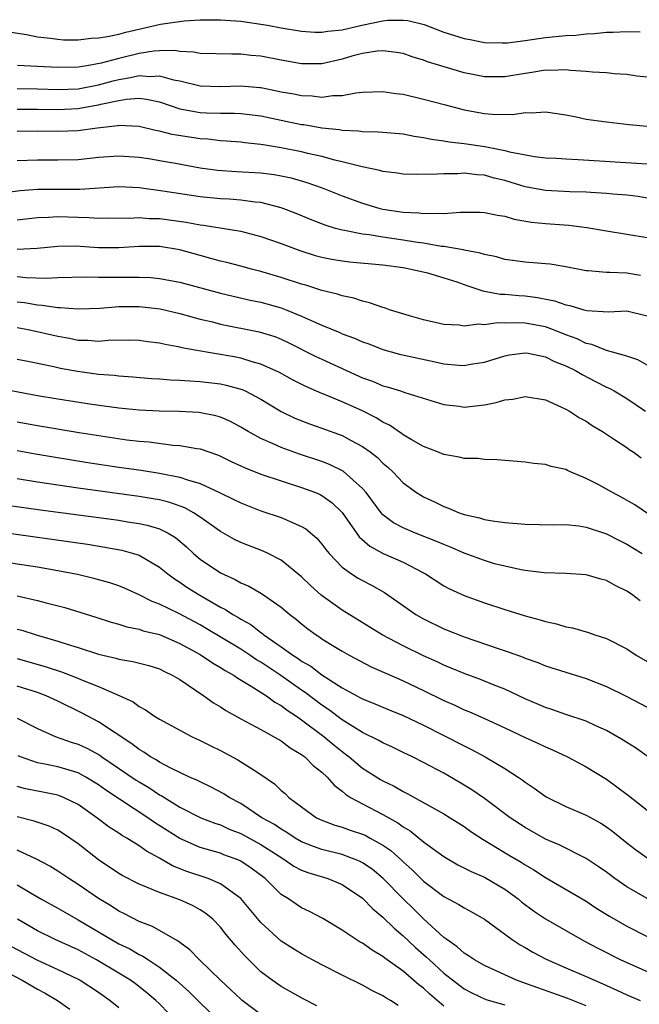
# Model space of a CAD drawing. Units: inches. Extents: x 2604000 to 2607000, y 1488000 to 1491000.
# Drawn here: x 2604121 to 2604182, y 1488335 to 1488432 of the extents above; entities that cross this region are included whole.
import ezdxf

# ---------------------------------------------------------------- set-up
doc = ezdxf.new("R2010")
doc.units = ezdxf.units.IN
doc.header["$MEASUREMENT"] = 0
doc.layers.add('LD26041488_2ft', color=238, linetype='Continuous')

msp = doc.modelspace()

# ---------------------------------------------------------------- linework, layer by layer
at = {"layer": 'LD26041488_2ft'}
for points, elevation in [([(2604119.559, 1488430.441), (2604121.923, 1488430.076), (2604123, 1488429.863), (2604124.267, 1488429.733), (2604125, 1488429.612), (2604125.572, 1488429.572), (2604127, 1488429.562), (2604128.29, 1488429.71), (2604129, 1488429.741), (2604129.886, 1488429.886), (2604131, 1488430.127), (2604131.687, 1488430.313), (2604135.095, 1488431.095), (2604137.427, 1488431.427), (2604139, 1488431.521), (2604139.536, 1488431.536), (2604141, 1488431.54), (2604141.492, 1488431.492), (2604143, 1488431.391), (2604145.65, 1488431), (2604147, 1488430.749), (2604149, 1488430.418), (2604150.304, 1488430.304), (2604151, 1488430.3), (2604151.592, 1488430.408), (2604153, 1488430.527), (2604154.916, 1488431), (2604157, 1488431.435), (2604157.488, 1488431.488), (2604159, 1488431.509), (2604159.448, 1488431.448), (2604161.06, 1488431.06), (2604163, 1488430.312), (2604165, 1488429.689), (2604165.599, 1488429.598), (2604167, 1488429.306), (2604168.742, 1488429.258), (2604169, 1488429.255), (2604169.278, 1488429.278), (2604171, 1488429.49), (2604172.303, 1488429.697), (2604173, 1488429.775), (2604175, 1488429.972), (2604175.979, 1488430.021), (2604177, 1488430.141), (2604177.827, 1488430.173), (2604179, 1488430.323), (2604179.678, 1488430.322), (2604181, 1488430.387), (2604182.334, 1488430.335)], 9654), ([(2604183, 1488425.875), (2604182.007, 1488425.993), (2604181, 1488426.144), (2604179.778, 1488426.222), (2604179, 1488426.301), (2604177.618, 1488426.382), (2604177, 1488426.453), (2604175.454, 1488426.546), (2604175, 1488426.611), (2604173.455, 1488426.545), (2604173, 1488426.569), (2604171.665, 1488426.335), (2604171, 1488426.254), (2604169, 1488425.921), (2604168.068, 1488425.932), (2604167, 1488425.921), (2604165.84, 1488426.16), (2604165, 1488426.316), (2604161.382, 1488427.383), (2604161, 1488427.546), (2604159.873, 1488427.873), (2604159, 1488428.196), (2604158.324, 1488428.324), (2604157, 1488428.486), (2604156.451, 1488428.451), (2604155, 1488428.208), (2604153.935, 1488427.935), (2604153, 1488427.654), (2604151, 1488427.208), (2604149.185, 1488427.185), (2604149, 1488427.187), (2604147, 1488427.541), (2604145, 1488427.939), (2604144.031, 1488428.031), (2604143, 1488428.151), (2604142.137, 1488428.137), (2604139, 1488428.22), (2604138.354, 1488428.354), (2604137, 1488428.422), (2604136.507, 1488428.507), (2604135, 1488428.472), (2604134.435, 1488428.435), (2604133, 1488428.206), (2604131, 1488427.727), (2604129.253, 1488427.253), (2604127.848, 1488427), (2604127, 1488426.871), (2604125, 1488426.824), (2604123, 1488426.923), (2604121.047, 1488427.047)], 9656), ([(2604121, 1488424.756), (2604123, 1488424.725), (2604125, 1488424.665), (2604127, 1488424.75), (2604129, 1488425.127), (2604130.464, 1488425.536), (2604131, 1488425.662), (2604132.151, 1488425.849), (2604133, 1488426.041), (2604134.043, 1488425.957), (2604135, 1488426.016), (2604136.371, 1488425.629), (2604137, 1488425.527), (2604139, 1488425.045), (2604141, 1488424.98), (2604143, 1488425.033), (2604144.869, 1488424.869), (2604145, 1488424.855), (2604146.549, 1488424.549), (2604147, 1488424.447), (2604148.228, 1488424.228), (2604149, 1488424.063), (2604150.03, 1488424.03), (2604151, 1488423.916), (2604152.065, 1488424.065), (2604153, 1488424.084), (2604154.344, 1488424.344), (2604155, 1488424.413), (2604157, 1488424.488), (2604158.277, 1488424.277), (2604159, 1488424.197), (2604161, 1488423.723), (2604163.146, 1488423.146), (2604165, 1488422.669), (2604167, 1488422.31), (2604167.762, 1488422.239), (2604169.781, 1488422.219), (2604171, 1488422.412), (2604171.614, 1488422.386), (2604173, 1488422.485), (2604175, 1488422.16), (2604176.034, 1488421.966), (2604177, 1488421.755), (2604179, 1488421.476), (2604181.227, 1488421.227), (2604183, 1488421.06)], 9658), ([(2604121, 1488422.733), (2604123, 1488422.748), (2604125, 1488422.705), (2604127, 1488422.805), (2604127.175, 1488422.825), (2604128.048, 1488423), (2604129, 1488423.164), (2604129.223, 1488423.223), (2604131, 1488423.601), (2604131.727, 1488423.727), (2604133, 1488423.8), (2604133.732, 1488423.732), (2604135, 1488423.444), (2604137, 1488422.771), (2604139, 1488422.393), (2604139.641, 1488422.36), (2604141, 1488422.33), (2604142.345, 1488422.345), (2604143, 1488422.317), (2604145, 1488422.079), (2604149, 1488421.236), (2604149.214, 1488421.214), (2604151, 1488420.899), (2604152.718, 1488420.718), (2604153, 1488420.654), (2604154.599, 1488420.599), (2604155, 1488420.524), (2604156.518, 1488420.518), (2604157, 1488420.461), (2604159, 1488420.292), (2604160.069, 1488420.069), (2604161, 1488419.961), (2604161.773, 1488419.774), (2604163, 1488419.62), (2604163.512, 1488419.512), (2604165, 1488419.344), (2604167.047, 1488419.047), (2604169, 1488418.669), (2604169.468, 1488418.532), (2604171.918, 1488418.082), (2604173, 1488417.957), (2604174.1, 1488417.9), (2604175, 1488417.831), (2604176.212, 1488417.788), (2604183, 1488417.363)], 9660), ([(2604183, 1488413.98), (2604182.122, 1488414.122), (2604181, 1488414.256), (2604179.632, 1488414.368), (2604179, 1488414.438), (2604177.476, 1488414.524), (2604177, 1488414.565), (2604175.4, 1488414.6), (2604173, 1488414.715), (2604171, 1488415.085), (2604169, 1488415.704), (2604167.958, 1488415.958), (2604167, 1488416.229), (2604166.265, 1488416.265), (2604165, 1488416.42), (2604164.375, 1488416.375), (2604163, 1488416.384), (2604162.331, 1488416.331), (2604160.316, 1488416.316), (2604159, 1488416.352), (2604158.437, 1488416.437), (2604157, 1488416.588), (2604156.686, 1488416.685), (2604154.948, 1488417.052), (2604153, 1488417.564), (2604152.275, 1488417.725), (2604151, 1488418.076), (2604149.614, 1488418.386), (2604149, 1488418.545), (2604147, 1488418.939), (2604145.208, 1488419.208), (2604145, 1488419.252), (2604143.413, 1488419.413), (2604143, 1488419.47), (2604141.595, 1488419.595), (2604141, 1488419.621), (2604139.776, 1488419.777), (2604139, 1488419.82), (2604136.251, 1488420.251), (2604135, 1488420.572), (2604134.631, 1488420.631), (2604133, 1488421.034), (2604131, 1488421.133), (2604130.895, 1488421.105), (2604128.879, 1488420.88), (2604127, 1488420.612), (2604125, 1488420.532), (2604123, 1488420.578), (2604121, 1488420.531)], 9662), ([(2604121, 1488417.675), (2604123, 1488417.762), (2604125, 1488417.732), (2604127, 1488417.793), (2604129, 1488417.994), (2604131, 1488418.126), (2604133, 1488417.997), (2604134.169, 1488417.831), (2604135, 1488417.694), (2604136.579, 1488417.422), (2604139, 1488416.97), (2604140.719, 1488416.719), (2604142.587, 1488416.587), (2604145, 1488416.463), (2604146.305, 1488416.305), (2604147, 1488416.186), (2604147.97, 1488415.97), (2604149.522, 1488415.523), (2604151.009, 1488415), (2604153, 1488414.211), (2604155, 1488413.479), (2604156.601, 1488413), (2604157, 1488412.903), (2604159, 1488412.59), (2604160.522, 1488412.522), (2604161, 1488412.449), (2604162.508, 1488412.508), (2604163, 1488412.463), (2604164.592, 1488412.592), (2604165, 1488412.58), (2604166.587, 1488412.587), (2604167, 1488412.565), (2604168.29, 1488412.29), (2604169, 1488412.189), (2604169.908, 1488411.908), (2604171.616, 1488411.616), (2604173, 1488411.469), (2604175.301, 1488411.301), (2604177.081, 1488411.081), (2604179, 1488410.751), (2604181, 1488410.443), (2604183, 1488410.087)], 9664), ([(2604182.368, 1488406.368), (2604181, 1488406.592), (2604179.342, 1488406.658), (2604179, 1488406.647), (2604177.194, 1488406.806), (2604177, 1488406.807), (2604175, 1488407.208), (2604173.475, 1488407.474), (2604173, 1488407.527), (2604171, 1488407.69), (2604169, 1488407.949), (2604168.186, 1488408.186), (2604167, 1488408.415), (2604166.573, 1488408.573), (2604165, 1488408.866), (2604164.898, 1488408.898), (2604163, 1488409.216), (2604162.768, 1488409.233), (2604161, 1488409.53), (2604160.395, 1488409.605), (2604159, 1488409.838), (2604157, 1488410.129), (2604155.648, 1488410.352), (2604155, 1488410.421), (2604153.216, 1488410.784), (2604153, 1488410.81), (2604152.333, 1488411), (2604151.321, 1488411.322), (2604149.889, 1488411.889), (2604148.476, 1488412.476), (2604147, 1488413.038), (2604145, 1488413.545), (2604144.414, 1488413.586), (2604143, 1488413.784), (2604141.872, 1488413.871), (2604141, 1488413.905), (2604139, 1488414.095), (2604135.333, 1488414.667), (2604133, 1488414.975), (2604131, 1488415.075), (2604127.18, 1488414.82), (2604123, 1488414.829), (2604121.297, 1488414.703), (2604119, 1488414.399)], 9666), ([(2604121, 1488411.844), (2604123, 1488412.068), (2604124.095, 1488412.095), (2604125, 1488412.161), (2604127, 1488412.101), (2604128.086, 1488412.086), (2604129, 1488412.017), (2604130.035, 1488412.035), (2604132.012, 1488412.012), (2604133, 1488412.06), (2604133.981, 1488411.98), (2604135, 1488411.969), (2604137.621, 1488411.621), (2604139, 1488411.359), (2604139.328, 1488411.328), (2604143, 1488410.711), (2604145, 1488410.202), (2604147, 1488409.501), (2604148.817, 1488408.817), (2604150.337, 1488408.337), (2604151, 1488408.167), (2604151.964, 1488407.965), (2604153, 1488407.807), (2604153.717, 1488407.717), (2604157, 1488407.402), (2604159, 1488407.136), (2604159.791, 1488407), (2604161.385, 1488406.615), (2604163, 1488406.149), (2604164.266, 1488405.735), (2604165.354, 1488405.354), (2604166.455, 1488405), (2604166.85, 1488404.85), (2604167, 1488404.834), (2604168.528, 1488404.528), (2604169, 1488404.512), (2604170.383, 1488404.383), (2604171, 1488404.349), (2604172.209, 1488404.209), (2604173.879, 1488403.879), (2604175, 1488403.483), (2604175.411, 1488403.411), (2604176.768, 1488403), (2604177.08, 1488402.92), (2604179.208, 1488402.792), (2604181, 1488402.871), (2604183, 1488402.39)], 9668), ([(2604183, 1488397.529), (2604182.079, 1488398.079), (2604181, 1488398.433), (2604179.003, 1488398.997), (2604177.573, 1488399.573), (2604177, 1488399.684), (2604176.114, 1488400.114), (2604175, 1488400.525), (2604173.809, 1488401), (2604173, 1488401.296), (2604171, 1488401.676), (2604170.287, 1488401.713), (2604169, 1488401.688), (2604168.287, 1488401.713), (2604167, 1488401.516), (2604166.423, 1488401.577), (2604165, 1488401.391), (2604164.516, 1488401.484), (2604163, 1488401.555), (2604161, 1488402.012), (2604159.612, 1488402.388), (2604157.636, 1488403), (2604157.166, 1488403.165), (2604157, 1488403.205), (2604155.685, 1488403.685), (2604155, 1488403.829), (2604154.139, 1488404.138), (2604153, 1488404.366), (2604152.541, 1488404.541), (2604151, 1488404.895), (2604149.397, 1488405.397), (2604149, 1488405.499), (2604147, 1488406.16), (2604145, 1488406.767), (2604144.071, 1488407), (2604143, 1488407.292), (2604141.634, 1488407.634), (2604141, 1488407.772), (2604140.048, 1488408.048), (2604139, 1488408.317), (2604137, 1488408.891), (2604135, 1488409.208), (2604133, 1488409.202), (2604131, 1488409.072), (2604129, 1488409.096), (2604126.756, 1488409.244), (2604125, 1488409.232), (2604122.982, 1488409.018), (2604121, 1488408.926)], 9670), ([(2604121, 1488406.261), (2604121.836, 1488406.164), (2604123.909, 1488406.091), (2604125, 1488406.161), (2604127.779, 1488406.22), (2604129, 1488406.192), (2604129.785, 1488406.215), (2604131.807, 1488406.193), (2604133, 1488406.212), (2604134.165, 1488406.165), (2604135, 1488406.082), (2604137, 1488405.709), (2604141, 1488404.619), (2604143.943, 1488403.944), (2604145, 1488403.737), (2604147, 1488403.187), (2604147.493, 1488403), (2604149, 1488402.374), (2604150.176, 1488401.824), (2604151, 1488401.47), (2604152.753, 1488400.753), (2604153, 1488400.638), (2604154.199, 1488400.2), (2604155, 1488399.842), (2604155.625, 1488399.625), (2604157, 1488399.087), (2604158.628, 1488398.629), (2604162.147, 1488397.852), (2604163, 1488397.685), (2604164.473, 1488397.527), (2604165, 1488397.505), (2604165.629, 1488397.629), (2604167, 1488397.843), (2604169, 1488398.462), (2604169.454, 1488398.547), (2604171, 1488398.755), (2604171.286, 1488398.714), (2604173, 1488398.358), (2604173.907, 1488397.907), (2604175, 1488397.476), (2604175.964, 1488397), (2604176.608, 1488396.608), (2604177.942, 1488395.942), (2604179, 1488395.389), (2604179.273, 1488395.273), (2604179.763, 1488395), (2604181, 1488394.253), (2604182.833, 1488393)], 9672), ([(2604121, 1488403.786), (2604121.706, 1488403.706), (2604123, 1488403.462), (2604123.448, 1488403.448), (2604125, 1488403.219), (2604125.219, 1488403.22), (2604127, 1488403.068), (2604129.164, 1488403.164), (2604131, 1488403.318), (2604133, 1488403.305), (2604135.066, 1488403.066), (2604137, 1488402.632), (2604139, 1488402.081), (2604140.21, 1488401.789), (2604141, 1488401.578), (2604144.829, 1488400.828), (2604146.353, 1488400.353), (2604147, 1488400.098), (2604147.741, 1488399.741), (2604150.403, 1488398.403), (2604151, 1488398.122), (2604152.628, 1488397.371), (2604155, 1488396.307), (2604155.965, 1488395.965), (2604157, 1488395.513), (2604157.414, 1488395.414), (2604158.741, 1488395), (2604159.146, 1488394.854), (2604163, 1488393.678), (2604164.499, 1488393.501), (2604165, 1488393.42), (2604167, 1488393.643), (2604168.135, 1488393.866), (2604169, 1488394.133), (2604169.805, 1488394.195), (2604171, 1488394.449), (2604173, 1488394.11), (2604174.596, 1488393.404), (2604175, 1488393.204), (2604175.357, 1488393), (2604176.35, 1488392.35), (2604177, 1488392.022), (2604177.605, 1488391.605), (2604178.618, 1488391), (2604179.708, 1488390.292), (2604181, 1488389.425), (2604181.244, 1488389.243), (2604181.625, 1488389), (2604182.431, 1488388.431)], 9674), ([(2604183.062, 1488382.937), (2604181.789, 1488383.789), (2604180.52, 1488384.52), (2604179.59, 1488385), (2604179, 1488385.35), (2604178.241, 1488385.759), (2604177, 1488386.397), (2604175.545, 1488387), (2604175.166, 1488387.166), (2604175, 1488387.255), (2604173.572, 1488387.573), (2604173, 1488387.749), (2604171.857, 1488387.857), (2604171, 1488387.986), (2604168.235, 1488388.235), (2604167, 1488388.249), (2604166.34, 1488388.34), (2604165, 1488388.355), (2604164.498, 1488388.498), (2604163, 1488388.738), (2604162.385, 1488389), (2604161, 1488389.535), (2604159.777, 1488390.223), (2604159, 1488390.688), (2604158.825, 1488390.825), (2604157.638, 1488391.638), (2604157, 1488391.93), (2604156.344, 1488392.344), (2604155, 1488393.035), (2604153, 1488393.934), (2604151.401, 1488394.599), (2604151, 1488394.752), (2604149.429, 1488395.429), (2604148.105, 1488396.105), (2604146.81, 1488396.81), (2604145, 1488397.64), (2604144.137, 1488397.863), (2604143, 1488398.221), (2604142.35, 1488398.35), (2604138.475, 1488399), (2604137.241, 1488399.241), (2604137, 1488399.309), (2604135.568, 1488399.568), (2604135, 1488399.712), (2604133.849, 1488399.849), (2604133, 1488399.968), (2604131.996, 1488399.995), (2604129.97, 1488399.97), (2604129, 1488399.879), (2604127.969, 1488399.969), (2604127, 1488399.977), (2604126.157, 1488400.157), (2604125, 1488400.356), (2604122.085, 1488401), (2604121, 1488401.218)], 9676), ([(2604121, 1488398.139), (2604122.063, 1488397.937), (2604124.593, 1488397.408), (2604125.255, 1488397.255), (2604126.935, 1488396.935), (2604129, 1488396.668), (2604130.55, 1488396.55), (2604131, 1488396.495), (2604132.394, 1488396.394), (2604134.237, 1488396.237), (2604135, 1488396.196), (2604136.1, 1488396.1), (2604137, 1488396.076), (2604137.98, 1488395.98), (2604139, 1488395.938), (2604141, 1488395.694), (2604141.581, 1488395.581), (2604143.141, 1488395.141), (2604143.442, 1488395), (2604145, 1488394.179), (2604146.988, 1488392.988), (2604148.33, 1488392.329), (2604149.764, 1488391.764), (2604151, 1488391.338), (2604153, 1488390.604), (2604153.892, 1488390.108), (2604155, 1488389.524), (2604155.742, 1488389), (2604156.456, 1488388.456), (2604157, 1488387.896), (2604157.486, 1488387.486), (2604158.005, 1488387), (2604159, 1488385.961), (2604160.32, 1488385), (2604160.733, 1488384.733), (2604161, 1488384.581), (2604162.084, 1488384.084), (2604163, 1488383.615), (2604163.466, 1488383.466), (2604164.51, 1488383), (2604165, 1488382.83), (2604166.517, 1488382.517), (2604167, 1488382.356), (2604167.786, 1488382.214), (2604169, 1488382.057), (2604171, 1488381.888), (2604173.834, 1488381.834), (2604175, 1488381.857), (2604176.28, 1488381.721), (2604177, 1488381.607), (2604179, 1488380.947), (2604180.274, 1488380.274), (2604181, 1488379.926), (2604182.514, 1488379)], 9678), ([(2604182.334, 1488374.334), (2604181.455, 1488375), (2604181, 1488375.305), (2604179.854, 1488375.854), (2604179, 1488376.334), (2604178.467, 1488376.467), (2604177, 1488376.896), (2604175, 1488377.031), (2604172.888, 1488377.112), (2604171, 1488377.342), (2604170.598, 1488377.402), (2604169, 1488377.744), (2604167.999, 1488378.001), (2604167, 1488378.3), (2604165, 1488379.043), (2604163.642, 1488379.641), (2604163, 1488379.88), (2604162.224, 1488380.224), (2604160.212, 1488381), (2604159, 1488381.513), (2604158.027, 1488382.027), (2604157, 1488382.804), (2604156.819, 1488383), (2604155.339, 1488385), (2604155, 1488385.391), (2604153.09, 1488387.09), (2604151.758, 1488387.758), (2604151, 1488388.052), (2604148.791, 1488388.791), (2604147, 1488389.427), (2604146.205, 1488389.796), (2604145, 1488390.306), (2604143.736, 1488391), (2604143, 1488391.45), (2604141.991, 1488391.992), (2604141, 1488392.434), (2604140.565, 1488392.565), (2604138.894, 1488392.894), (2604136.99, 1488392.991), (2604135, 1488393.023), (2604133, 1488393.121), (2604131, 1488393.314), (2604128.334, 1488393.666), (2604125, 1488394.179), (2604123, 1488394.523), (2604120.393, 1488395)], 9680), ([(2604121, 1488391.947), (2604123, 1488391.585), (2604127.096, 1488390.904), (2604131.799, 1488390.201), (2604133, 1488390.057), (2604133.982, 1488389.982), (2604136.32, 1488389.68), (2604137, 1488389.641), (2604138.674, 1488389.326), (2604139, 1488389.289), (2604140.707, 1488388.706), (2604141, 1488388.583), (2604142.067, 1488388.067), (2604143.438, 1488387.437), (2604145, 1488386.823), (2604147, 1488386.141), (2604149, 1488385.506), (2604150.355, 1488385), (2604150.809, 1488384.809), (2604151, 1488384.705), (2604152.004, 1488384.004), (2604153, 1488383.044), (2604154.65, 1488380.65), (2604155.708, 1488379.708), (2604157.014, 1488379.014), (2604159, 1488378.139), (2604161, 1488377.106), (2604161.199, 1488377), (2604163, 1488375.835), (2604163.539, 1488375.539), (2604165, 1488374.884), (2604167, 1488374.148), (2604169, 1488373.483), (2604171, 1488372.866), (2604172.476, 1488372.475), (2604173, 1488372.299), (2604174.076, 1488372.076), (2604175, 1488371.788), (2604175.674, 1488371.674), (2604177.231, 1488371.231), (2604177.861, 1488371), (2604179, 1488370.629), (2604181, 1488369.611), (2604181.93, 1488369), (2604183, 1488368.381)], 9682), ([(2604121, 1488389.125), (2604122.81, 1488388.81), (2604127.967, 1488387.967), (2604131, 1488387.512), (2604133.202, 1488387.202), (2604135, 1488386.917), (2604137, 1488386.522), (2604137.756, 1488386.243), (2604139, 1488385.889), (2604140.92, 1488385), (2604142.328, 1488384.328), (2604143, 1488383.974), (2604145, 1488383.213), (2604147, 1488382.547), (2604147.859, 1488382.14), (2604149, 1488381.659), (2604149.417, 1488381.417), (2604150.496, 1488380.496), (2604151, 1488379.909), (2604151.389, 1488379.389), (2604151.705, 1488379), (2604153, 1488377.655), (2604153.908, 1488377), (2604154.573, 1488376.574), (2604155, 1488376.329), (2604155.881, 1488375.881), (2604157.165, 1488375.165), (2604160.236, 1488373), (2604161, 1488372.559), (2604163, 1488371.595), (2604165, 1488370.799), (2604168.354, 1488369.645), (2604169.332, 1488369.332), (2604170.795, 1488368.795), (2604171, 1488368.706), (2604172.265, 1488368.265), (2604173, 1488367.951), (2604175, 1488367.314), (2604177, 1488366.707), (2604179, 1488365.901), (2604180.958, 1488364.958), (2604183, 1488363.888)], 9684), ([(2604183, 1488359.047), (2604181.863, 1488359.863), (2604181, 1488360.397), (2604180.642, 1488360.642), (2604180.038, 1488361), (2604179, 1488361.573), (2604177.967, 1488362.033), (2604177, 1488362.49), (2604175, 1488363.155), (2604173.636, 1488363.636), (2604173, 1488363.83), (2604171, 1488364.707), (2604169, 1488365.636), (2604167.968, 1488366.032), (2604166.591, 1488366.591), (2604165, 1488367.179), (2604163.731, 1488367.731), (2604163, 1488368.02), (2604162.336, 1488368.336), (2604161, 1488368.933), (2604159, 1488369.909), (2604156.93, 1488371), (2604153, 1488373.42), (2604150.917, 1488374.917), (2604149.863, 1488375.864), (2604149, 1488376.72), (2604147, 1488378.358), (2604145.717, 1488379), (2604145.229, 1488379.228), (2604143, 1488380.077), (2604142.379, 1488380.379), (2604141, 1488381.155), (2604139, 1488382.58), (2604138.363, 1488383), (2604137.49, 1488383.49), (2604136.019, 1488384.019), (2604135, 1488384.275), (2604134.394, 1488384.394), (2604133, 1488384.625), (2604127, 1488385.428), (2604123, 1488386.025), (2604121, 1488386.347)], 9686), ([(2604119.799, 1488383.799), (2604123.296, 1488383.296), (2604131, 1488382.279), (2604131.87, 1488382.13), (2604133, 1488381.965), (2604133.798, 1488381.798), (2604135, 1488381.43), (2604135.873, 1488381), (2604136.574, 1488380.575), (2604137.653, 1488379.653), (2604138.349, 1488379), (2604139, 1488378.448), (2604141, 1488377.091), (2604142.448, 1488376.449), (2604143, 1488376.124), (2604143.796, 1488375.796), (2604145.063, 1488375.063), (2604147, 1488373.708), (2604147.84, 1488373), (2604148.505, 1488372.505), (2604149, 1488372.08), (2604149.604, 1488371.604), (2604150.423, 1488371), (2604150.779, 1488370.779), (2604151, 1488370.614), (2604152.005, 1488369.995), (2604153, 1488369.388), (2604153.694, 1488369), (2604155.859, 1488367.859), (2604158.619, 1488366.619), (2604159, 1488366.464), (2604161, 1488365.525), (2604163, 1488364.545), (2604164.073, 1488364.073), (2604165, 1488363.628), (2604165.45, 1488363.45), (2604167, 1488362.766), (2604169, 1488361.858), (2604171, 1488360.906), (2604172.304, 1488360.304), (2604173, 1488359.961), (2604173.686, 1488359.686), (2604175.168, 1488359), (2604177, 1488358.01), (2604179, 1488356.786), (2604180.042, 1488356.042), (2604181.178, 1488355.178), (2604183, 1488353.739)], 9688), ([(2604119, 1488381.168), (2604127.91, 1488379.91), (2604129.634, 1488379.634), (2604131.314, 1488379.314), (2604132.448, 1488379), (2604133, 1488378.822), (2604135, 1488377.672), (2604135.817, 1488377), (2604136.493, 1488376.493), (2604137, 1488376.187), (2604137.699, 1488375.699), (2604138.801, 1488375), (2604141, 1488373.735), (2604141.497, 1488373.497), (2604142.235, 1488373), (2604142.729, 1488372.729), (2604143, 1488372.549), (2604144, 1488372), (2604145, 1488371.22), (2604145.135, 1488371.135), (2604145.289, 1488371), (2604147, 1488369.832), (2604148.134, 1488369), (2604148.667, 1488368.666), (2604149, 1488368.415), (2604149.902, 1488367.902), (2604151, 1488367.048), (2604153, 1488365.78), (2604154.422, 1488365), (2604154.807, 1488364.807), (2604155, 1488364.686), (2604156.205, 1488364.205), (2604157.608, 1488363.608), (2604159, 1488363.053), (2604161, 1488362.096), (2604165, 1488360.062), (2604165.719, 1488359.719), (2604167.062, 1488359), (2604169, 1488357.836), (2604170.306, 1488357), (2604170.722, 1488356.722), (2604171, 1488356.494), (2604171.904, 1488355.904), (2604173.062, 1488355.062), (2604175, 1488354.108), (2604177, 1488353.247), (2604178.458, 1488352.458), (2604179, 1488352.111), (2604179.642, 1488351.642), (2604181, 1488350.526), (2604181.863, 1488349.863), (2604183, 1488349.049)], 9690), ([(2604183, 1488345.045), (2604181, 1488346.189), (2604179.833, 1488347), (2604179, 1488347.633), (2604178.197, 1488348.197), (2604176.993, 1488348.993), (2604174.336, 1488350.336), (2604173, 1488350.903), (2604171, 1488352.026), (2604169.533, 1488353), (2604167, 1488354.886), (2604165.758, 1488355.758), (2604164.513, 1488356.513), (2604163, 1488357.374), (2604161, 1488358.443), (2604159.898, 1488359), (2604159, 1488359.433), (2604157.937, 1488359.937), (2604157, 1488360.353), (2604156.599, 1488360.599), (2604155, 1488361.381), (2604154.025, 1488361.975), (2604153, 1488362.63), (2604151.65, 1488363.65), (2604151, 1488364.069), (2604149.334, 1488365.334), (2604149, 1488365.55), (2604146.956, 1488367), (2604145, 1488368.296), (2604144.552, 1488368.552), (2604143.898, 1488369), (2604143, 1488369.585), (2604139.616, 1488371.616), (2604139, 1488371.967), (2604136.913, 1488373.087), (2604135, 1488374.014), (2604134.278, 1488374.278), (2604133, 1488374.941), (2604131.574, 1488375.574), (2604131, 1488375.81), (2604130.112, 1488376.112), (2604128.555, 1488376.555), (2604126.937, 1488376.937), (2604125, 1488377.309), (2604123, 1488377.645), (2604117, 1488378.556)], 9692), ([(2604121, 1488374.822), (2604123, 1488374.382), (2604123.855, 1488374.145), (2604125.685, 1488373.685), (2604128.738, 1488372.738), (2604130.25, 1488372.249), (2604131, 1488372.052), (2604131.787, 1488371.787), (2604133, 1488371.55), (2604133.402, 1488371.403), (2604135, 1488371.019), (2604137, 1488370.159), (2604139, 1488369.056), (2604140.227, 1488368.227), (2604141, 1488367.791), (2604141.472, 1488367.472), (2604142.346, 1488367), (2604142.727, 1488366.726), (2604144.042, 1488365.958), (2604145.531, 1488365), (2604146.371, 1488364.371), (2604147, 1488364.035), (2604147.576, 1488363.576), (2604148.48, 1488363), (2604149, 1488362.641), (2604151.201, 1488361), (2604152.173, 1488360.173), (2604153, 1488359.51), (2604153.301, 1488359.301), (2604153.684, 1488359), (2604155, 1488357.885), (2604156.761, 1488356.761), (2604157, 1488356.621), (2604158.099, 1488356.099), (2604159, 1488355.567), (2604159.382, 1488355.382), (2604163, 1488353.368), (2604163.61, 1488353), (2604165, 1488352.119), (2604165.65, 1488351.65), (2604166.859, 1488350.859), (2604167.534, 1488350.466), (2604169.352, 1488349.352), (2604170.612, 1488348.612), (2604171, 1488348.356), (2604171.862, 1488347.862), (2604173, 1488347.112), (2604177, 1488344.774), (2604178.071, 1488344.071), (2604179.298, 1488343.298), (2604181, 1488342.317), (2604183, 1488341.301)], 9694), ([(2604121, 1488371.565), (2604121.454, 1488371.454), (2604122.878, 1488371), (2604125, 1488370.387), (2604125.923, 1488370.077), (2604127, 1488369.752), (2604129, 1488369.108), (2604130.711, 1488368.711), (2604131, 1488368.615), (2604132.388, 1488368.388), (2604133.97, 1488367.97), (2604135, 1488367.642), (2604135.422, 1488367.422), (2604136.327, 1488367), (2604137, 1488366.6), (2604139.368, 1488365), (2604140.314, 1488364.314), (2604141, 1488363.909), (2604141.542, 1488363.542), (2604143, 1488362.735), (2604145, 1488361.668), (2604147, 1488360.549), (2604147.887, 1488359.887), (2604149, 1488359.236), (2604149.126, 1488359.126), (2604149.309, 1488359), (2604150.146, 1488358.145), (2604151, 1488357.481), (2604151.508, 1488357), (2604152.19, 1488356.19), (2604153, 1488355.607), (2604153.314, 1488355.314), (2604153.818, 1488355), (2604155, 1488354.352), (2604157, 1488353.32), (2604158.483, 1488352.483), (2604159, 1488352.096), (2604159.696, 1488351.696), (2604161, 1488350.638), (2604163, 1488349.167), (2604164.37, 1488348.37), (2604165.694, 1488347.694), (2604167, 1488347.139), (2604169, 1488345.965), (2604170.319, 1488345), (2604170.685, 1488344.685), (2604171.827, 1488343.827), (2604173, 1488343.039), (2604176.841, 1488340.841), (2604178.147, 1488340.147), (2604180.425, 1488339), (2604183, 1488337.861)], 9696), ([(2604121, 1488368.679), (2604123.851, 1488367.851), (2604125.356, 1488367.356), (2604126.813, 1488366.812), (2604127.485, 1488366.515), (2604129, 1488365.906), (2604131.1, 1488365), (2604132.401, 1488364.401), (2604133, 1488363.952), (2604133.629, 1488363.63), (2604134.521, 1488363), (2604135, 1488362.694), (2604137, 1488361.607), (2604138.157, 1488361), (2604139, 1488360.611), (2604140.061, 1488360.061), (2604141, 1488359.604), (2604142.711, 1488358.711), (2604144.329, 1488357.671), (2604145, 1488357.259), (2604146.33, 1488356.33), (2604147, 1488355.677), (2604147.367, 1488355.367), (2604147.741, 1488355), (2604149, 1488354.056), (2604150.467, 1488353), (2604151, 1488352.744), (2604152.271, 1488352.271), (2604153, 1488352.065), (2604153.78, 1488351.78), (2604155, 1488351.389), (2604155.267, 1488351.267), (2604155.762, 1488351), (2604157, 1488350.307), (2604157.772, 1488349.772), (2604158.829, 1488348.829), (2604159, 1488348.658), (2604159.881, 1488347.881), (2604161, 1488346.765), (2604163, 1488345.231), (2604164.473, 1488344.473), (2604165, 1488344.114), (2604165.736, 1488343.736), (2604167, 1488343.016), (2604169.73, 1488341), (2604170.499, 1488340.499), (2604171, 1488340.225), (2604171.766, 1488339.766), (2604173.078, 1488339.078), (2604175, 1488338.231), (2604177, 1488337.381), (2604177.833, 1488337), (2604178.658, 1488336.658), (2604179, 1488336.489), (2604180.036, 1488336.036), (2604181, 1488335.568), (2604182.313, 1488335)], 9698), ([(2604177, 1488334.474), (2604175.217, 1488335.217), (2604170.765, 1488336.765), (2604170.158, 1488337), (2604167, 1488338.447), (2604166.011, 1488339), (2604165.418, 1488339.418), (2604165, 1488339.66), (2604164.3, 1488340.3), (2604163.287, 1488341), (2604163, 1488341.219), (2604161, 1488343.03), (2604160.015, 1488344.015), (2604159, 1488345), (2604157.02, 1488347.02), (2604155.929, 1488347.929), (2604155, 1488348.557), (2604154.711, 1488348.711), (2604153.998, 1488349), (2604153, 1488349.366), (2604151, 1488349.873), (2604150.165, 1488350.165), (2604149, 1488350.64), (2604148.376, 1488351), (2604147.555, 1488351.555), (2604147, 1488351.864), (2604146.32, 1488352.32), (2604145.095, 1488353), (2604143, 1488354.386), (2604141.857, 1488355), (2604141.349, 1488355.349), (2604140.038, 1488356.038), (2604139, 1488356.514), (2604138.684, 1488356.684), (2604137.956, 1488357), (2604136.129, 1488357.871), (2604135, 1488358.476), (2604134.687, 1488358.686), (2604134.11, 1488359), (2604133.457, 1488359.457), (2604133, 1488359.711), (2604132.283, 1488360.283), (2604129, 1488362.438), (2604127.325, 1488363.326), (2604125, 1488364.479), (2604123.869, 1488365), (2604123, 1488365.325), (2604121, 1488365.959)], 9700), ([(2604121, 1488362.804), (2604123, 1488361.772), (2604124.753, 1488361), (2604126.414, 1488360.414), (2604127, 1488360.244), (2604127.852, 1488359.852), (2604129.149, 1488359.148), (2604129.346, 1488359), (2604132.709, 1488356.709), (2604133, 1488356.523), (2604133.962, 1488355.962), (2604135, 1488355.256), (2604135.171, 1488355.171), (2604137, 1488354.03), (2604139.076, 1488353), (2604140.456, 1488352.456), (2604141, 1488352.282), (2604141.872, 1488351.872), (2604143, 1488351.433), (2604145, 1488350.356), (2604147.144, 1488349), (2604148.244, 1488348.244), (2604149, 1488347.85), (2604149.604, 1488347.604), (2604151.571, 1488347), (2604153, 1488346.411), (2604155, 1488345.082), (2604156.014, 1488344.014), (2604157, 1488343.211), (2604158.112, 1488342.112), (2604159, 1488341.384), (2604160.224, 1488340.224), (2604161.286, 1488339.286), (2604161.575, 1488339), (2604163, 1488337.706), (2604165, 1488336.162), (2604165.76, 1488335.76), (2604167.116, 1488335.116), (2604169, 1488334.573)], 9702), ([(2604163, 1488334.459), (2604161.631, 1488335.631), (2604161, 1488336.211), (2604160.545, 1488336.545), (2604159, 1488337.887), (2604157.189, 1488339.189), (2604157, 1488339.354), (2604155.95, 1488339.95), (2604155, 1488340.64), (2604154.763, 1488340.763), (2604154.377, 1488341), (2604153, 1488341.929), (2604151.08, 1488343.08), (2604149.776, 1488343.776), (2604149, 1488344.136), (2604148.474, 1488344.474), (2604147.716, 1488345), (2604147, 1488345.452), (2604145.41, 1488347), (2604144.039, 1488348.04), (2604143, 1488348.723), (2604142.818, 1488348.818), (2604142.357, 1488349), (2604141.356, 1488349.356), (2604141, 1488349.497), (2604139, 1488350.081), (2604137, 1488350.944), (2604134.517, 1488352.517), (2604133.851, 1488353), (2604129.717, 1488355.717), (2604129, 1488356.24), (2604127.75, 1488357), (2604127, 1488357.406), (2604125.787, 1488357.787), (2604125, 1488357.999), (2604123.735, 1488358.265), (2604123, 1488358.393), (2604121.335, 1488359), (2604121.103, 1488359.102)], 9704), ([(2604158.511, 1488334.511), (2604157.755, 1488335), (2604157.276, 1488335.276), (2604157, 1488335.472), (2604155.972, 1488335.972), (2604155, 1488336.509), (2604153, 1488337.488), (2604151, 1488338.503), (2604150.07, 1488339), (2604149, 1488339.596), (2604148.131, 1488340.131), (2604147, 1488340.863), (2604145, 1488342.675), (2604143, 1488345.038), (2604141, 1488346.497), (2604139.809, 1488347), (2604137.712, 1488347.712), (2604136.274, 1488348.274), (2604135, 1488349.033), (2604133.713, 1488349.713), (2604133, 1488350.243), (2604131.79, 1488351), (2604131.28, 1488351.281), (2604131, 1488351.479), (2604130.066, 1488352.067), (2604128.84, 1488353), (2604127, 1488354.295), (2604125.56, 1488355), (2604125.165, 1488355.165), (2604125, 1488355.218), (2604123.521, 1488355.521), (2604121.832, 1488355.832), (2604121, 1488356.057)], 9706), ([(2604150.496, 1488334.496), (2604149.157, 1488335.157), (2604147, 1488336.379), (2604146.1, 1488337), (2604145, 1488337.838), (2604143.792, 1488339), (2604143.396, 1488339.395), (2604142.464, 1488340.464), (2604141.545, 1488341.545), (2604141, 1488342.23), (2604140.243, 1488343), (2604139.565, 1488343.565), (2604139, 1488343.931), (2604138.316, 1488344.316), (2604137, 1488344.925), (2604135, 1488345.624), (2604133.902, 1488346.098), (2604133, 1488346.447), (2604131.323, 1488347.323), (2604131, 1488347.517), (2604129, 1488348.869), (2604127, 1488350.421), (2604125.476, 1488351.476), (2604125, 1488351.765), (2604124.158, 1488352.158), (2604122.671, 1488352.671), (2604121, 1488353.071)], 9708), ([(2604145, 1488333.617), (2604143.158, 1488335), (2604143, 1488335.132), (2604142.046, 1488336.046), (2604141.018, 1488337), (2604138.95, 1488339), (2604137.99, 1488339.991), (2604137, 1488340.702), (2604136.841, 1488340.841), (2604136.544, 1488341), (2604134.304, 1488342.304), (2604133, 1488342.793), (2604131.548, 1488343.548), (2604131, 1488343.811), (2604130.283, 1488344.283), (2604129, 1488345.06), (2604127, 1488346.426), (2604126.074, 1488347), (2604125, 1488347.733), (2604124.215, 1488348.215), (2604122.917, 1488348.917), (2604121, 1488349.802)], 9710), ([(2604121, 1488346.381), (2604122.541, 1488345.459), (2604123.339, 1488345), (2604125, 1488344.088), (2604125.688, 1488343.688), (2604127, 1488342.961), (2604129, 1488341.78), (2604130.284, 1488341), (2604131, 1488340.598), (2604132.083, 1488340.083), (2604133, 1488339.544), (2604133.376, 1488339.375), (2604133.923, 1488339), (2604135, 1488338.298), (2604136.654, 1488337), (2604137.891, 1488335.891), (2604140.909, 1488332.909)], 9712), ([(2604138.568, 1488331), (2604135, 1488334.667), (2604134.656, 1488335), (2604133.772, 1488335.771), (2604132.649, 1488336.649), (2604132.159, 1488337), (2604131, 1488337.713), (2604128.822, 1488339), (2604127, 1488339.98), (2604124.741, 1488341), (2604123, 1488341.865), (2604121.032, 1488343)], 9714), ([(2604120.368, 1488340.368), (2604123, 1488338.993), (2604125, 1488338.072), (2604127, 1488337.105), (2604127.189, 1488337), (2604129, 1488335.819), (2604130.165, 1488335), (2604131, 1488334.328)], 9716), ([(2604119, 1488338.298), (2604121.499, 1488337), (2604123, 1488336.134), (2604123.738, 1488335.738), (2604124.957, 1488335), (2604126.169, 1488334.169)], 9718)]:
    msp.add_lwpolyline(points, dxfattribs=dict(at, elevation=elevation))

doc.saveas('drawing.dxf')
